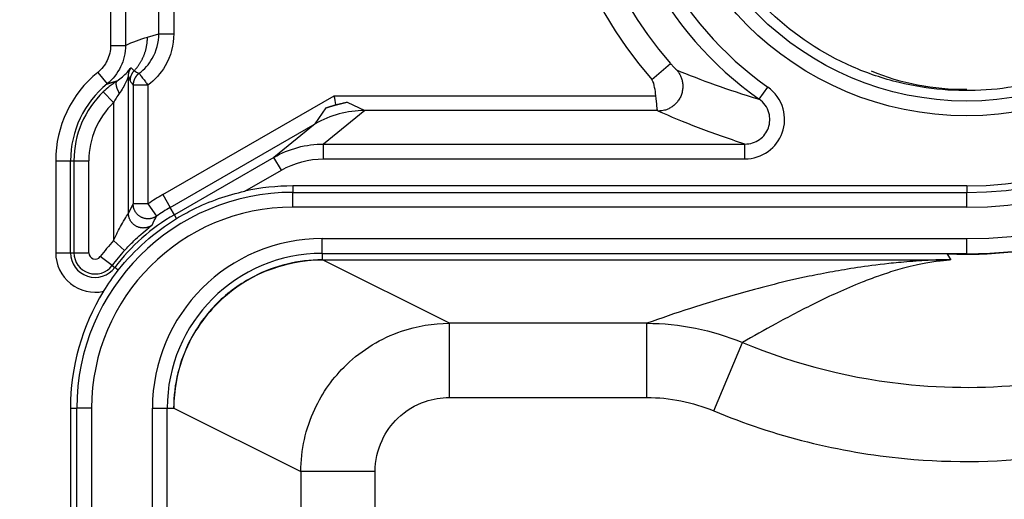
# Model space of a CAD drawing. Extents: x 2146 to 4666, y -1897 to -154.
# Drawn here: x 3622 to 3642, y -920 to -910 of the extents above; entities that cross this region are included whole.
import ezdxf

# ---------------------------------------------------------------- set-up
doc = ezdxf.new("R2010")
doc.units = 0
doc.header["$LTSCALE"] = 30
doc.layers.get('DEFPOINTS').update_dxf_attribs({"linetype": 'CONTINUOUS'})
doc.layers.add('1', color=7, linetype='CONTINUOUS')
doc.styles.get("Standard").update_dxf_attribs({"font": 'txt.shx', "width": 0.7, "height": 3})
doc.styles.add('TEXTSTYLE_0', font='txt', dxfattribs={"width": 0.8})
doc.dimstyles.new('DSTYLE1', dxfattribs={"dimtxt": 10, "dimasz": 10, "dimexe": 4, "dimexo": 2, "dimgap": 2, "dimtad": 1, "dimdec": 0, "dimzin": 3, "dimdsep": 46, "dimtxsty": 'Standard', "dimcen": 0.09, "dimadec": 0, "dimazin": 0, "dimtp": 1, "dimtm": 1, "dimtfac": 1, "dimtdec": 4, "dimtofl": 0, "dimtmove": 0, "dimatfit": 3, "dimfxl": 1, "dimtolj": 1, "dimtzin": 0, "dimarcsym": 0})

# ---------------------------------------------------------------- blocks, each defined once
blk = doc.blocks.new('*D711')
at = {"layer": '1', "color": 0, "linetype": 'Continuous', "lineweight": -2}
for p, q in [((3682.182, -760.998), (3570.796, -760.998)), ((3574.796, -1195.998), (3574.796, -770.998)), ((3682.182, -1205.998), (3570.796, -1205.998))]:
    blk.add_line(p, q, dxfattribs=at)
at = {"layer": '1', "color": 0}
for points in [[(3576.462, -770.998), (3573.129, -770.998), (3574.796, -760.998)], [(3573.129, -1195.998), (3576.462, -1195.998), (3574.796, -1205.998)]]:
    blk.add_solid(points, dxfattribs=at)
at = {"layer": 'DEFPOINTS', "color": 0}
for p in [(3574.796, -760.998), (3684.182, -760.998), (3684.182, -1205.998)]:
    blk.add_point(p, dxfattribs=at)
at = {"layer": '1', "color": 0, "linetype": 'Continuous', "insert": (3565.296, -983.498), "char_height": 15, "attachment_point": 5, "rotation": 90, "style": 'TEXTSTYLE_0'}
blk.add_mtext('\\A1;445', dxfattribs=at)

msp = doc.modelspace()

# ---------------------------------------------------------------- linework, layer by layer
at = {"layer": '1', "color": 7, "linetype": 'Continuous'}
for p, q in [((3623.6, -901.154), (3623.6, -910.846)), ((3623.9, -901.154), (3623.9, -910.846)), ((3624.577, -910.608), (3624.577, -901.392)), ((3624.877, -901.392), (3624.877, -910.608)), ((3624.345, -910.675), (3624.577, -910.608)), ((3624.577, -910.608), (3624.877, -910.608)), ((3623.6, -910.846), (3623.9, -910.846)), ((3634.529, -911.536), (3634.906, -911.208)), ((3623.341, -911.39), (3623.53, -911.623)), ((3623.961, -914.235), (3623.961, -911.468)), ((3624.356, -911.648), (3624.056, -911.648)), ((3624.056, -911.648), (3624.056, -914.05)), ((3624.356, -911.648), (3624.356, -914.05)), ((3623.453, -911.783), (3623.661, -911.999)), ((3636.698, -911.931), (3636.871, -911.686)), ((3623.661, -911.999), (3623.661, -914.788)), ((3624.656, -913.86), (3628.117, -911.862)), ((3627.953, -912.105), (3628.155, -912.039)), ((3628.117, -911.862), (3634.613, -911.862)), ((3628.151, -912.038), (3628.381, -911.99)), ((3628.381, -911.99), (3628.734, -912.162)), ((3627.732, -912.431), (3627.953, -912.105)), ((3628.734, -912.162), (3627.901, -912.838)), ((3634.646, -912.162), (3628.734, -912.162)), ((3624.806, -914.12), (3627.732, -912.431)), ((3627.732, -912.431), (3626.899, -913.107)), ((3627.901, -912.838), (3636.41, -912.838)), ((3627.901, -913.138), (3627.901, -912.838)), ((3636.41, -913.138), (3636.41, -912.838)), ((3622.492, -913.174), (3622.791, -913.174)), ((3622.492, -913.174), (3622.492, -915.037)), ((3622.791, -913.174), (3622.86, -913.174)), ((3622.791, -915.037), (3622.791, -913.174)), ((3622.86, -913.174), (3623.16, -913.174)), ((3622.86, -913.174), (3622.86, -915.037)), ((3623.16, -915.037), (3623.16, -913.174)), ((3626.899, -913.107), (3624.89, -914.266)), ((3627.049, -913.367), (3626.899, -913.107)), ((3627.901, -913.138), (3636.41, -913.138)), ((3626.314, -913.79), (3627.049, -913.367)), ((3640.889, -913.685), (3627.281, -913.685)), ((3627.281, -913.685), (3627.281, -913.815)), ((3627.281, -914.115), (3627.281, -913.815)), ((3627.281, -913.815), (3640.889, -913.815)), ((3640.889, -913.685), (3640.889, -913.815)), ((3640.889, -914.115), (3640.889, -913.815)), ((3624.656, -913.86), (3624.806, -914.12)), ((3624.356, -914.05), (3624.056, -914.05)), ((3624.356, -914.05), (3624.526, -914.297)), ((3624.89, -914.266), (3624.806, -914.12)), ((3640.889, -914.115), (3627.281, -914.115)), ((3624.934, -914.343), (3624.89, -914.266)), ((3623.661, -914.788), (3623.882, -914.99)), ((3627.874, -915.049), (3627.874, -914.749)), ((3627.874, -914.749), (3640.889, -914.749)), ((3640.889, -915.049), (3640.889, -914.749)), ((3622.492, -915.037), (3622.791, -915.037)), ((3622.791, -915.037), (3622.86, -915.037)), ((3622.86, -915.037), (3623.16, -915.037)), ((3623.632, -915.294), (3623.391, -915.114)), ((3627.874, -915.049), (3640.889, -915.049)), ((3627.874, -915.049), (3627.874, -915.178)), ((3627.874, -915.178), (3640.354, -915.178)), ((3630.442, -916.462), (3627.881, -915.182)), ((3627.881, -915.182), (3627.881, -915.182)), ((3640.571, -915.182), (3640.354, -915.178)), ((3640.494, -915.062), (3640.571, -915.18)), ((3623.632, -915.294), (3623.686, -915.335)), ((3623.756, -915.387), (3623.686, -915.335)), ((3630.442, -917.961), (3630.442, -916.462)), ((3634.43, -916.462), (3630.442, -916.462)), ((3634.43, -917.961), (3634.43, -916.462)), ((3635.781, -918.232), (3636.359, -916.849)), ((3630.442, -917.961), (3634.43, -917.961)), ((3622.788, -918.178), (3622.788, -1055.215)), ((3622.788, -918.178), (3622.918, -918.178)), ((3623.218, -918.178), (3622.918, -918.178)), ((3622.918, -1193.818), (3622.918, -918.178)), ((3623.218, -918.178), (3623.218, -1193.818)), ((3624.445, -918.178), (3624.745, -918.178)), ((3624.445, -1193.818), (3624.445, -918.178)), ((3624.745, -1193.818), (3624.745, -918.178)), ((3624.745, -918.178), (3624.874, -918.178)), ((3624.874, -918.177), (3624.874, -918.177)), ((3624.877, -918.178), (3627.443, -919.461)), ((3628.942, -919.461), (3627.443, -919.461)), ((3627.443, -919.461), (3627.443, -1192.535)), ((3628.942, -1192.535), (3628.942, -919.461))]:
    msp.add_line(p, q, dxfattribs=at)
for points in [[(3624.078, -911.355), (3624.095, -911.336, 0.006304), (3624.112, -911.317, 0.00627), (3624.128, -911.298, 0.006254), (3624.143, -911.278, 0.006286), (3624.158, -911.258, 0.006301), (3624.173, -911.237, 0.006305), (3624.186, -911.216, 0.006307), (3624.2, -911.194, 0.006312), (3624.213, -911.172, 0.006315), (3624.225, -911.15, 0.006314), (3624.237, -911.128, 0.006311), (3624.248, -911.105, 0.006303), (3624.259, -911.082, 0.006301), (3624.269, -911.059, 0.006301), (3624.278, -911.035, 0.006278), (3624.287, -911.012, 0.006228), (3624.295, -910.988, 0.006266), (3624.303, -910.964, 0.006362), (3624.309, -910.94, 0.006182), (3624.316, -910.916, 0.005779), (3624.321, -910.892, 0.006313), (3624.326, -910.867, 0.007422), (3624.331, -910.842, 0.005704), (3624.335, -910.819, 0.002146), (3624.338, -910.798, 0.007832), (3624.341, -910.77, 0.013347), (3624.343, -910.729, 0.006628), (3624.345, -910.675, 0.003559)], [(3623.961, -911.468), (3623.961, -911.462, -0.005056), (3623.961, -911.456, -0.005017), (3623.961, -911.45, -0.005004), (3623.962, -911.444, -0.005036), (3623.962, -911.438, -0.005051), (3623.963, -911.432, -0.005059), (3623.964, -911.426, -0.005064), (3623.965, -911.42, -0.005076), (3623.966, -911.414, -0.005082), (3623.967, -911.408, -0.00509), (3623.968, -911.402, -0.005093), (3623.97, -911.396, -0.005095), (3623.971, -911.39, -0.005101), (3623.973, -911.384, -0.005112), (3623.975, -911.378, -0.005101), (3623.977, -911.372, -0.005071), (3623.979, -911.366, -0.005112), (3623.981, -911.36, -0.005209), (3623.983, -911.355, -0.005063), (3623.985, -911.349, -0.004734), (3623.988, -911.344, -0.005202), (3623.99, -911.338, -0.006166), (3623.993, -911.332, -0.004708), (3623.996, -911.327, -0.001689), (3623.998, -911.322, -0.006562), (3624.002, -911.316, -0.011247), (3624.007, -911.308, -0.005539), (3624.015, -911.296, -0.002951)], [(3623.998, -911.559), (3623.998, -911.552, -0.006187), (3623.999, -911.545, -0.006115), (3623.999, -911.537, -0.006092), (3624, -911.53, -0.00615), (3624, -911.522, -0.006179), (3624.001, -911.515, -0.006194), (3624.003, -911.508, -0.006204), (3624.004, -911.5, -0.006225), (3624.006, -911.493, -0.006237), (3624.007, -911.486, -0.006251), (3624.009, -911.478, -0.006258), (3624.011, -911.471, -0.006264), (3624.014, -911.464, -0.006273), (3624.016, -911.457, -0.006288), (3624.019, -911.45, -0.006275), (3624.022, -911.443, -0.006239), (3624.025, -911.436, -0.006288), (3624.028, -911.429, -0.006403), (3624.031, -911.422, -0.006227), (3624.035, -911.415, -0.005825), (3624.039, -911.409, -0.006389), (3624.043, -911.402, -0.007551), (3624.047, -911.396, -0.005782), (3624.051, -911.39, -0.002118), (3624.054, -911.384, -0.008012), (3624.059, -911.378, -0.013705), (3624.068, -911.368, -0.006774), (3624.078, -911.355, -0.003619)], [(3624.176, -911.408), (3624.169, -911.414, 0.00764), (3624.162, -911.42, 0.007505), (3624.155, -911.426, 0.007462), (3624.148, -911.432, 0.007572), (3624.142, -911.438, 0.007625), (3624.135, -911.445, 0.007654), (3624.129, -911.452, 0.007674), (3624.123, -911.459, 0.007715), (3624.117, -911.466, 0.007737), (3624.112, -911.474, 0.007765), (3624.106, -911.482, 0.007778), (3624.101, -911.49, 0.007794), (3624.096, -911.498, 0.007808), (3624.092, -911.506, 0.00783), (3624.088, -911.514, 0.007816), (3624.083, -911.523, 0.007773), (3624.08, -911.531, 0.007831), (3624.076, -911.54, 0.007967), (3624.073, -911.549, 0.007751), (3624.07, -911.558, 0.007257), (3624.067, -911.567, 0.007935), (3624.065, -911.576, 0.009337), (3624.063, -911.585, 0.007184), (3624.061, -911.594, 0.002716), (3624.059, -911.602, 0.009862), (3624.058, -911.612, 0.016816), (3624.057, -911.628, 0.00836), (3624.056, -911.648, 0.004486)], [(3635.027, -911.337), (3635.047, -911.36, -0.01832), (3635.066, -911.386, -0.016339), (3635.084, -911.414, -0.015884), (3635.101, -911.445, -0.017324), (3635.116, -911.477, -0.017981), (3635.129, -911.512, -0.01852), (3635.14, -911.548, -0.018858), (3635.148, -911.586, -0.019543), (3635.154, -911.626, -0.019891), (3635.156, -911.667, -0.020413), (3635.154, -911.709, -0.020664), (3635.149, -911.751, -0.021042), (3635.141, -911.793, -0.021211), (3635.129, -911.834, -0.021429), (3635.113, -911.874, -0.021457), (3635.094, -911.913, -0.021385), (3635.071, -911.95, -0.021429), (3635.046, -911.985, -0.021479), (3635.018, -912.017, -0.020969), (3634.988, -912.046, -0.019743), (3634.957, -912.072, -0.020695), (3634.924, -912.095, -0.02282), (3634.889, -912.114, -0.018581), (3634.856, -912.131, -0.009616), (3634.825, -912.144, -0.022439), (3634.787, -912.155, -0.036073), (3634.73, -912.165, -0.019466), (3634.657, -912.173, -0.01122)], [(3623.53, -911.623), (3623.535, -911.621, -0.000738), (3623.54, -911.62, -0.000741), (3623.545, -911.618, -0.000742), (3623.55, -911.616, -0.000741), (3623.555, -911.614, -0.00074), (3623.56, -911.613, -0.000739), (3623.565, -911.611, -0.000739), (3623.57, -911.609, -0.000738), (3623.575, -911.608, -0.000738), (3623.58, -911.606, -0.000737), (3623.585, -911.604, -0.000736), (3623.59, -911.603, -0.000735), (3623.595, -911.601, -0.000735), (3623.599, -911.6, -0.000734), (3623.604, -911.598, -0.000733), (3623.609, -911.596, -0.000732), (3623.614, -911.595, -0.000732), (3623.619, -911.593, -0.00073), (3623.624, -911.592, -0.00073), (3623.629, -911.59, -0.000729), (3623.634, -911.589, -0.000728), (3623.639, -911.588, -0.000726), (3623.644, -911.586, -0.000726), (3623.649, -911.585, -0.000726), (3623.654, -911.583, -0.000724), (3623.658, -911.582, -0.000718), (3623.663, -911.581, -0.000723), (3623.668, -911.579, -0.000736), (3623.673, -911.578, -0.000715), (3623.678, -911.577, -0.000667), (3623.683, -911.575, -0.000734), (3623.688, -911.574, -0.000871), (3623.693, -911.573, -0.000663), (3623.698, -911.571, -0.000233), (3623.702, -911.57, -0.000928), (3623.707, -911.569, -0.001591), (3623.716, -911.567, -0.00078), (3623.727, -911.564, -0.000415)], [(3623.727, -911.564), (3623.724, -911.567, 0.033209), (3623.721, -911.57, 0.030872), (3623.718, -911.574, 0.028701), (3623.715, -911.578, 0.02731), (3623.713, -911.582, 0.025011), (3623.712, -911.587, 0.022609), (3623.71, -911.593, 0.020146), (3623.709, -911.599, 0.018092), (3623.708, -911.606, 0.016076), (3623.708, -911.613, 0.014412), (3623.708, -911.62, 0.012855), (3623.709, -911.628, 0.01159), (3623.709, -911.636, 0.010438), (3623.711, -911.645, 0.009504), (3623.712, -911.654, 0.008625), (3623.714, -911.664, 0.007877), (3623.717, -911.674, 0.007293), (3623.72, -911.684, 0.006861), (3623.723, -911.694, 0.006215), (3623.726, -911.705, 0.005487), (3623.73, -911.716, 0.005604), (3623.734, -911.727, 0.006129), (3623.739, -911.738, 0.004523), (3623.744, -911.749, 0.001818), (3623.748, -911.759, 0.005716), (3623.754, -911.771, 0.009015), (3623.763, -911.79, 0.004348), (3623.776, -911.815, 0.002322)], [(3627.953, -912.105), (3627.967, -912.1, -0.000775), (3627.981, -912.096, -0.000773), (3627.995, -912.092, -0.000772), (3628.009, -912.087, -0.000772), (3628.023, -912.083, -0.000771), (3628.037, -912.079, -0.000771), (3628.051, -912.075, -0.00077), (3628.066, -912.071, -0.00077), (3628.08, -912.066, -0.00077), (3628.094, -912.062, -0.000769), (3628.108, -912.058, -0.000769), (3628.122, -912.054, -0.000768), (3628.137, -912.05, -0.000769), (3628.151, -912.047, -0.00077), (3628.165, -912.043, -0.000768), (3628.18, -912.039, -0.000763), (3628.194, -912.035, -0.00077), (3628.208, -912.031, -0.000786), (3628.223, -912.028, -0.000764), (3628.237, -912.024, -0.000713), (3628.251, -912.021, -0.000787), (3628.266, -912.017, -0.000938), (3628.281, -912.013, -0.000713), (3628.294, -912.01, -0.000247), (3628.307, -912.007, -0.001005), (3628.323, -912.003, -0.001732), (3628.348, -911.998, -0.000849), (3628.381, -911.99, -0.000451)], [(3624.441, -914.475), (3624.426, -914.486, -0.017641), (3624.41, -914.495, -0.015883), (3624.393, -914.505, -0.015471), (3624.374, -914.513, -0.016773), (3624.355, -914.52, -0.017373), (3624.334, -914.526, -0.017853), (3624.313, -914.531, -0.018158), (3624.29, -914.534, -0.018769), (3624.267, -914.535, -0.019086), (3624.244, -914.535, -0.019547), (3624.22, -914.532, -0.019774), (3624.196, -914.528, -0.020107), (3624.173, -914.522, -0.02026), (3624.149, -914.514, -0.020455), (3624.127, -914.504, -0.020477), (3624.105, -914.492, -0.020405), (3624.085, -914.478, -0.020454), (3624.065, -914.463, -0.020528), (3624.048, -914.446, -0.020033), (3624.032, -914.429, -0.018858), (3624.017, -914.41, -0.019829), (3624.004, -914.391, -0.021985), (3623.993, -914.371, -0.017813), (3623.984, -914.351, -0.009032), (3623.977, -914.334, -0.021739), (3623.971, -914.311, -0.035136), (3623.965, -914.278, -0.018811), (3623.961, -914.235, -0.010762)], [(3624.526, -914.297), (3624.511, -914.307, -0.017347), (3624.495, -914.316, -0.015682), (3624.477, -914.324, -0.015286), (3624.459, -914.331, -0.016524), (3624.439, -914.338, -0.017095), (3624.419, -914.343, -0.017545), (3624.398, -914.347, -0.017831), (3624.376, -914.349, -0.018406), (3624.353, -914.35, -0.018703), (3624.33, -914.348, -0.019134), (3624.307, -914.345, -0.019346), (3624.284, -914.341, -0.019655), (3624.261, -914.334, -0.019798), (3624.238, -914.325, -0.019979), (3624.216, -914.315, -0.019997), (3624.195, -914.303, -0.019925), (3624.176, -914.289, -0.019977), (3624.157, -914.274, -0.020061), (3624.14, -914.258, -0.019576), (3624.124, -914.24, -0.018427), (3624.11, -914.222, -0.019407), (3624.098, -914.203, -0.021575), (3624.088, -914.183, -0.017447), (3624.079, -914.164, -0.008763), (3624.071, -914.146, -0.021401), (3624.065, -914.125, -0.034685), (3624.06, -914.092, -0.018511), (3624.056, -914.05, -0.010557)]]:
    msp.add_lwpolyline(points, format="xyb", dxfattribs=at)
for radius in [6.269, 5.969]:
    msp.add_circle((3640.889, -906), radius, dxfattribs=at)
for centre, radius, start, end in [((3640.889, -905.998), 9.061, 270, 90), ((3640.889, -905.998), 8.751, 270, 90), ((3640.889, -905.998), 8.117, 270, 90), ((3640.889, -905.998), 7.817, 270, 90), ((3640.889, -905.998), 7.687, 270, 90), ((3640.889, -906), 8.431, 134.6147, 221.0402), ((3640.889, -906), 7.262, 125.244, 234.756), ((3640.889, -906), 6.962, 125.244, 234.756), ((3640.889, -906), 7.932, 137.7515, 221.0402), ((3624.789, -913.174), 2.297, 129.0588, 180), ((3624.789, -913.174), 1.997, 129.0588, 180), ((3624.789, -913.174), 1.928, 133.834, 180), ((3624.789, -913.174), 1.628, 133.834, 180), ((3627.281, -918.178), 4.363, 90.0029, 180), ((3627.281, -918.178), 4.493, 90.0029, 102.4261), ((3626.891, -917.733), 4.472, 120, 124.5418), ((3627.281, -918.178), 4.064, 90.0029, 180), ((3626.891, -917.733), 4.172, 120, 124.5418), ((3626.891, -917.733), 4.003, 120, 143.1929), ((3626.891, -917.733), 4.372, 137.6496, 143.1929), ((3627.874, -918.178), 3.429, 90, 180), ((3623.289, -915.037), 0.797, 180, 282.3968), ((3623.289, -915.037), 0.497, 180, 323.1929), ((3623.289, -915.037), 0.428, 180, 323.1929), ((3623.289, -915.037), 0.128, 180, 323.1929), ((3626.891, -917.733), 4.072, 137.6496, 143.1929), ((3627.874, -918.178), 3.13, 90, 180), ((3627.874, -918.178), 2.993, 90, 135.5063), ((3627.281, -918.178), 4.493, 148.2739, 180)]:
    msp.add_arc(centre, radius, start, end, dxfattribs=at)
for points, knots in [([(3635.781, -918.232), (3637.007, -918.744), (3638.312, -919.07), (3640.627, -919.291), (3641.631, -919.271), (3644.678, -918.866), (3646.673, -918.109), (3649.192, -916.391), (3649.935, -915.753), (3651.36, -914.206), (3652.014, -913.272), (3653.071, -911.294), (3653.478, -910.249), (3654.029, -908.088), (3654.172, -906.969), (3654.152, -905.404), (3654.122, -904.958), (3653.993, -903.849), (3653.866, -903.189), (3653.396, -901.487), (3652.972, -900.468), (3651.918, -898.574), (3651.291, -897.695), (3649.826, -896.125), (3648.992, -895.434), (3647.182, -894.279), (3646.207, -893.815), (3644.178, -893.133), (3643.124, -892.915), (3639.93, -892.634), (3637.751, -892.949), (3635.775, -893.768)], [2, 2, 2, 2, 3.729838, 3.729838, 5.027911, 5.027911, 7.731723, 7.731723, 8.997486, 8.997486, 10.469784, 10.469784, 11.918079, 11.918079, 13.373683, 13.373683, 13.955207, 13.955207, 14.827533, 14.827533, 16.253616, 16.253616, 17.649303, 17.649303, 19.048215, 19.048215, 20.443912, 20.443912, 21.834581, 21.834581, 24.61893, 24.61893, 24.61893, 24.61893]), ([(3636.359, -916.849), (3637.446, -917.303), (3638.604, -917.592), (3640.657, -917.788), (3641.544, -917.771), (3644.25, -917.411), (3646.026, -916.736), (3648.255, -915.215), (3648.911, -914.651), (3650.166, -913.29), (3650.749, -912.458), (3651.693, -910.692), (3652.056, -909.76), (3652.546, -907.837), (3652.671, -906.852), (3652.654, -905.477), (3652.627, -905.082), (3652.513, -904.094), (3652.401, -903.514), (3651.984, -902.007), (3651.606, -901.096), (3650.663, -899.402), (3650.107, -898.624), (3648.817, -897.242), (3648.08, -896.63), (3646.481, -895.61), (3645.615, -895.198), (3643.814, -894.593), (3642.876, -894.398), (3640.032, -894.148), (3638.089, -894.432), (3636.349, -895.153)], [2, 2, 2, 2, 3.729838, 3.729838, 5.027911, 5.027911, 7.731723, 7.731723, 8.997486, 8.997486, 10.469784, 10.469784, 11.918079, 11.918079, 13.373683, 13.373683, 13.955207, 13.955207, 14.827533, 14.827533, 16.253616, 16.253616, 17.649303, 17.649303, 19.048215, 19.048215, 20.443912, 20.443912, 21.834581, 21.834581, 24.61893, 24.61893, 24.61893, 24.61893]), ([(3640.889, -896.924), (3641.061, -896.924), (3641.233, -896.929), (3641.954, -896.971), (3642.5, -897.052), (3644.291, -897.487), (3645.484, -898.068), (3646.993, -899.256), (3647.445, -899.694), (3648.339, -900.763), (3648.753, -901.41), (3649.407, -902.782), (3649.649, -903.507), (3649.851, -904.552), (3649.893, -904.852), (3649.95, -905.451), (3649.965, -905.755), (3649.96, -906.768), (3649.867, -907.473), (3649.521, -908.884), (3649.254, -909.594), (3648.257, -911.47), (3647.337, -912.526), (3645.053, -914.191), (3643.659, -914.761), (3641.777, -915.039), (3641.333, -915.071), (3640.889, -915.071)], [5.461808, 5.461808, 5.461808, 5.461808, 5.905421, 5.905421, 7.320056, 7.320056, 10.652512, 10.652512, 12.267596, 12.267596, 14.232468, 14.232468, 16.182504, 16.182504, 16.964389, 16.964389, 17.745144, 17.745144, 19.560548, 19.560548, 21.49677, 21.49677, 25.01772, 25.01772, 28.77543, 28.77543, 29.918247, 29.918247, 29.918247, 29.918247]), ([(3638.58, -911.276), (3637.971, -911.008), (3637.412, -910.637), (3635.626, -908.94), (3634.977, -907.174), (3635.492, -902.442), (3637.967, -900.257), (3640.889, -900.261)], [0, 0, 0, 0, 0.1225908, 0.1225908, 0.4541302, 0.4541302, 1, 1, 1, 1]), ([(3640.889, -900.241), (3641.478, -900.241), (3642.658, -900.424), (3644.262, -901.221), (3645.55, -902.465), (3646.401, -904.041), (3646.735, -905.8), (3646.522, -907.578), (3645.78, -909.209), (3644.58, -910.538), (3643.035, -911.442), (3641.288, -911.836), (3639.763, -911.706), (3638.885, -911.409), (3638.58, -911.276)], [0, 0, 0, 0, 1.031648, 2.063296, 3.094944, 4.126592, 5.15824, 6.189888, 7.221536, 8.253184, 9.284833, 10.316481, 11.348129, 11.930352, 11.930352, 11.930352, 11.930352]), ([(3624.176, -911.408), (3624.284, -911.328), (3624.494, -911.092), (3624.577, -910.782), (3624.577, -910.608)], [2.331066, 2.331066, 2.331066, 2.331066, 3.451919, 4.904004, 4.904004, 4.904004, 4.904004]), ([(3624.877, -910.608), (3624.877, -910.835), (3624.769, -911.237), (3624.496, -911.543), (3624.356, -911.648)], [2, 2, 2, 2, 3.452085, 4.572235, 4.572235, 4.572235, 4.572235]), ([(3623.6, -910.846), (3623.6, -910.95), (3623.553, -911.158), (3623.422, -911.325), (3623.341, -911.39)], [2, 2, 2, 2, 2.664086, 3.328232, 3.328232, 3.328232, 3.328232]), ([(3623.9, -910.846), (3623.9, -910.994), (3623.833, -911.291), (3623.645, -911.53), (3623.53, -911.623)], [2, 2, 2, 2, 2.664086, 3.328232, 3.328232, 3.328232, 3.328232]), ([(3634.906, -911.208), (3634.921, -911.225), (3634.945, -911.251), (3634.977, -911.285), (3634.994, -911.304), (3635.004, -911.314), (3635.015, -911.326), (3635.025, -911.336), (3635.027, -911.337)], [0.4999589, 0.4999589, 0.4999589, 0.4999589, 0.801706, 1.0083084, 1.2149107, 1.2149107, 1.2499589, 1.4999589, 1.4999589, 1.4999589, 1.4999589]), ([(3623.727, -911.564), (3623.812, -911.509), (3623.919, -911.411), (3623.999, -911.312), (3624.014, -911.295), (3624.015, -911.296)], [2, 2, 2, 2, 3.033123, 3.578912, 3.957591, 3.957591, 3.957591, 3.957591]), ([(3624.176, -911.408), (3624.176, -911.409), (3624.18, -911.414), (3624.195, -911.434), (3624.217, -911.464), (3624.246, -911.502), (3624.275, -911.54), (3624.301, -911.575), (3624.328, -911.611), (3624.346, -911.635), (3624.356, -911.648)], [0, 0, 0, 0, 0.16755, 0.293239, 0.448047, 0.587309, 0.708153, 0.808812, 0.890352, 1, 1, 1, 1]), ([(3635.027, -911.337), (3635.271, -911.438), (3635.781, -911.637), (3636.371, -911.834), (3636.698, -911.931)], [2, 2, 2, 2, 9.660866, 17.156446, 17.156446, 17.156446, 17.156446]), ([(3623.727, -911.564), (3623.676, -911.598), (3623.581, -911.667), (3623.492, -911.745), (3623.453, -911.783)], [2, 2, 2, 2, 2.546886, 3, 3, 3, 3]), ([(3623.961, -911.468), (3623.96, -911.467), (3623.951, -911.488), (3623.9, -911.616), (3623.831, -911.743), (3623.776, -911.815)], [2, 2, 2, 2, 2.378678, 2.924467, 3.957591, 3.957591, 3.957591, 3.957591]), ([(3634.613, -911.861), (3634.607, -911.805), (3634.588, -911.697), (3634.566, -911.579), (3634.529, -911.536)], [0, 0, 0, 0, 0.1508735, 0.301747, 0.301747, 0.301747, 0.301747]), ([(3623.776, -911.815), (3623.755, -911.843), (3623.715, -911.901), (3623.677, -911.968), (3623.661, -911.999)], [2, 2, 2, 2, 2.546886, 3, 3, 3, 3]), ([(3636.41, -913.138), (3636.578, -913.138), (3636.904, -913.033), (3637.214, -912.624), (3637.234, -912.092), (3637.021, -911.792), (3636.871, -911.686)], [2, 2, 2, 2, 3.093621, 4.12629, 5.19302, 6.388287, 6.388287, 6.388287, 6.388287]), ([(3636.41, -912.838), (3636.516, -912.839), (3636.721, -912.774), (3636.915, -912.518), (3636.927, -912.185), (3636.793, -911.997), (3636.698, -911.931)], [2, 2, 2, 2, 3.093621, 4.12629, 5.19302, 6.388287, 6.388287, 6.388287, 6.388287]), ([(3636.41, -912.838), (3636.065, -912.729), (3635.444, -912.507), (3634.911, -912.285), (3634.657, -912.173)], [2.265057, 2.265057, 2.265057, 2.265057, 9.760636, 17.421502, 17.421502, 17.421502, 17.421502]), ([(3624.934, -914.343), (3625.043, -914.277), (3625.151, -914.217), (3625.604, -913.991), (3625.958, -913.869), (3626.314, -913.79)], [0, 0, 0, 0, 0.251117, 0.251117, 1, 1, 1, 1]), ([(3623.661, -914.788), (3623.694, -914.716), (3623.754, -914.592), (3623.848, -914.419), (3623.933, -914.28), (3623.96, -914.237), (3623.961, -914.235)], [2, 2, 2, 2, 2.43982, 2.779811, 3.229642, 3.683572, 3.683572, 3.683572, 3.683572]), ([(3623.882, -914.99), (3623.944, -914.923), (3624.056, -914.808), (3624.232, -914.646), (3624.389, -914.517), (3624.44, -914.477), (3624.441, -914.475)], [2, 2, 2, 2, 2.43982, 2.779811, 3.229642, 3.683572, 3.683572, 3.683572, 3.683572]), ([(3627.874, -915.178), (3627.392, -915.178), (3626.615, -915.37), (3625.719, -916.022), (3625.067, -916.917), (3624.874, -917.694), (3624.874, -918.177)], [0, 0, 0, 0, 0.001429571, 0.002353425, 0.003277315, 0.004706863, 0.004706863, 0.004706863, 0.004706863]), ([(3640.354, -915.178), (3640.324, -915.179), (3640.296, -915.181), (3640.269, -915.182), (3640.25, -915.183), (3640.232, -915.183), (3640.142, -915.188), (3640.078, -915.191), (3639.912, -915.201), (3639.821, -915.208), (3639.575, -915.228), (3639.441, -915.241), (3639.068, -915.282), (3638.867, -915.309), (3638.5, -915.364), (3638.337, -915.392), (3638.015, -915.45), (3637.858, -915.481), (3637.452, -915.566), (3637.219, -915.62), (3636.782, -915.728), (3636.578, -915.782), (3635.995, -915.945), (3635.643, -916.053), (3635.002, -916.261), (3634.711, -916.361), (3634.43, -916.462)], [0, 0, 0, 0, 0.109, 0.109, 0.109, 0.18454, 0.18454, 0.504763, 0.504763, 1.095589, 1.095589, 2.254521, 2.254521, 4.639233, 4.639233, 7.021017, 7.021017, 9.683317, 9.683317, 14.353601, 14.353601, 19.022767, 19.022767, 28.35939, 28.35939, 36.999319, 36.999319, 36.999319, 36.999319]), ([(3640.571, -915.182), (3640.55, -915.184), (3640.53, -915.185), (3640.512, -915.187), (3640.491, -915.189), (3640.472, -915.19), (3640.406, -915.197), (3640.365, -915.202), (3640.256, -915.215), (3640.197, -915.224), (3640.036, -915.251), (3639.947, -915.269), (3639.7, -915.324), (3639.566, -915.36), (3639.319, -915.434), (3639.209, -915.47), (3638.989, -915.548), (3638.881, -915.589), (3638.599, -915.701), (3638.435, -915.772), (3638.124, -915.914), (3637.977, -915.984), (3637.552, -916.194), (3637.289, -916.333), (3636.802, -916.598), (3636.578, -916.724), (3636.359, -916.849)], [0, 0, 0, 0, 0.110199, 0.110199, 0.110199, 0.233029, 0.233029, 0.553252, 0.553252, 1.144078, 1.144078, 2.30301, 2.30301, 4.687722, 4.687722, 7.069506, 7.069506, 9.731805, 9.731805, 14.40209, 14.40209, 19.071256, 19.071256, 28.407878, 28.407878, 37.017175, 37.017175, 37.017175, 37.017175]), ([(3625.739, -916.081), (3625.634, -916.186), (3625.495, -916.341), (3625.146, -916.878), (3624.877, -917.439), (3624.877, -918.178)], [0.4940976, 0.4940976, 0.4940976, 0.4940976, 0.6910712, 0.6910712, 1, 1, 1, 1]), ([(3627.443, -919.461), (3627.443, -919.026), (3627.621, -918.222), (3628.356, -917.193), (3629.349, -916.588), (3630.114, -916.462), (3630.442, -916.462)], [2, 2, 2, 2, 2.279808, 2.518045, 2.799493, 3.010637, 3.010637, 3.010637, 3.010637]), ([(3628.942, -919.461), (3628.942, -919.243), (3629.031, -918.841), (3629.398, -918.327), (3629.895, -918.024), (3630.278, -917.961), (3630.442, -917.961)], [2, 2, 2, 2, 2.279808, 2.518045, 2.799493, 3.010637, 3.010637, 3.010637, 3.010637])]:
    msp.add_open_spline(points, degree=3, knots=knots, dxfattribs=at)
for points in [[(3623.9, -910.846), (3624.048, -910.774), (3624.197, -910.718), (3624.345, -910.675)], [(3624.015, -911.296), (3624.036, -911.32), (3624.057, -911.339), (3624.078, -911.355)], [(3624.078, -911.355), (3624.111, -911.381), (3624.143, -911.397), (3624.176, -911.408)], [(3638.959, -911.355), (3639.562, -911.614), (3640.219, -911.732), (3640.889, -911.731)], [(3623.961, -911.468), (3623.973, -911.504), (3623.986, -911.533), (3623.998, -911.559)], [(3623.998, -911.559), (3624.017, -911.599), (3624.037, -911.627), (3624.056, -911.648)], [(3640.058, -911.671), (3640.06, -911.675), (3640.061, -911.678), (3640.041, -911.693)], [(3628.151, -912.038), (3628.14, -911.988), (3628.129, -911.925), (3628.117, -911.862)], [(3634.646, -912.162), (3634.644, -912.159), (3634.636, -912.093), (3634.621, -911.939), (3634.613, -911.861)], [(3628.734, -912.162), (3628.383, -912.162), (3628.037, -912.255), (3627.732, -912.431)], [(3634.657, -912.173), (3634.653, -912.169), (3634.649, -912.165), (3634.646, -912.162)], [(3626.899, -913.107), (3627.201, -912.932), (3627.551, -912.838), (3627.901, -912.838)], [(3627.049, -913.367), (3627.306, -913.218), (3627.603, -913.138), (3627.901, -913.138)], [(3624.056, -914.05), (3624.024, -914.11), (3623.992, -914.172), (3623.961, -914.235)], [(3623.756, -915.387), (3624.085, -914.973), (3624.484, -914.619), (3624.934, -914.343)], [(3624.441, -914.475), (3624.469, -914.414), (3624.498, -914.355), (3624.526, -914.297)], [(3640.889, -915.071), (3640.757, -915.071), (3640.625, -915.068), (3640.494, -915.062)], [(3623.46, -915.816), (3623.554, -915.663), (3623.652, -915.518), (3623.756, -915.387)], [(3634.43, -916.462), (3635.09, -916.462), (3635.75, -916.594), (3636.359, -916.849)], [(3634.43, -917.961), (3634.892, -917.961), (3635.355, -918.054), (3635.781, -918.232)]]:
    msp.add_open_spline(points, degree=3, dxfattribs=at)

# ---------------------------------------------------------------- dimensions: what is measured, and where the dimension line sits
at = {"layer": '1', "color": 1, "linetype": 'Continuous'}
dim = msp.add_linear_dim(base=(3574.796, -760.998), p1=(3684.182, -1205.998), p2=(3684.182, -760.998), angle=90, dimstyle='DSTYLE1', override={"dimtxt": 15, "dimtxsty": 'TEXTSTYLE_0', "dimsah": 1}, dxfattribs=at)
dim.commit()
dim.dimension.update_dxf_attribs({"geometry": '*D711', "text_midpoint": (3574.796, -983.498), "dimtype": 161})

doc.saveas('drawing.dxf')
